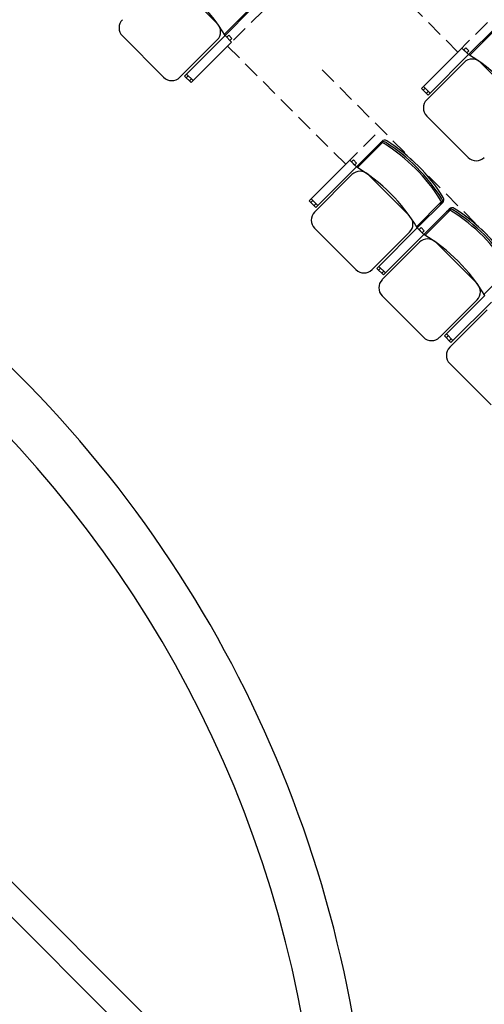
# Model space of a CAD drawing. Units: inches. Extents: x 518343 to 2243824, y -11696 to 771684.
# Drawn here: x 1146586 to 1149369, y 151481 to 157373 of the extents above; entities that cross this region are included whole.
import ezdxf

# ---------------------------------------------------------------- set-up
doc = ezdxf.new("R2010")
doc.units = ezdxf.units.IN
doc.header["$LTSCALE"] = 400
doc.header["$MEASUREMENT"] = 0
doc.linetypes.add('DASHED2', pattern=[0.375, 0.25, -0.125])
doc.layers.add('1-8', color=8, linetype='Continuous')
doc.layers.add('1-FURN', color=250, linetype='Continuous')

msp = doc.modelspace()

# ---------------------------------------------------------------- hatches: boundary and pattern name
at = {"layer": '1-8'}
h = msp.add_hatch(dxfattribs=at)
h.set_pattern_fill('AR-HBONE', color=58, scale=75, angle=-90, style=0)
h.set_pattern_definition([(315, (-7064947.6, -705294.1), (424.264069, -7e-15), [900, -300]), (45, (-7064735.46, -705506.24), (424.264069, -7e-15), [900, -300])])
h.paths.add_polyline_path([(1137916.6, 157764.5), (1136697.4, 157764.5), (1136697.4, 148314.5), (1132177.4, 148314.5, 0.478658), (1131737.7, 147768.5, 0.352578), (1133545.1, 146313.1), (1139217.2, 146313.1, 0.668179), (1139535.4, 147081.3), (1137059.5, 149557.2), (1138968.7, 151466.4), (1140665.8, 149769.3), (1142362.8, 151466.4), (1147208.6, 146620.6, 0.198912), (1147951.1, 146313.1), (1149368, 146313.1)])
h.paths.add_polyline_path([(1134067.7, 147624.7), (1134067.7, 147024.7), (1133467.7, 147024.7), (1133467.7, 147624.7)], flags=16)

# ---------------------------------------------------------------- linework, layer by layer
for p, q in [((1145179.6, 153572.6), (1150465.3, 148287)), ((1145073.6, 153466.5), (1150359.2, 148180.9))]:
    msp.add_line(p, q, dxfattribs=at)
for radius, start, end in [(7226.6, 359.34896, 90.65104), (6926.6, 1.82796, 88.17204)]:
    msp.add_arc((1141466.2, 150142), radius, start, end, dxfattribs=at)
at = {"layer": '1-FURN', "linetype": 'DASHED2'}
for p, q in [((1148503, 157885.9), (1149210.1, 157178.8)), ((1148043.4, 157426.3), (1147831.3, 157214.2)), ((1149210.1, 157178.8), (1149422.3, 157391)), ((1147831.3, 157214.2), (1148538.4, 156507.1)), ((1148397, 157072.8), (1150820.7, 154649)), ((1148538.4, 156507.1), (1148750.5, 156719.2))]:
    msp.add_line(p, q, dxfattribs=at)
at = {"layer": '1-FURN'}
for p, q in [((1147522.2, 157596.2), (1147769.5, 157348.9)), ((1147812, 157285.1), (1147960, 157433.2)), ((1147816.1, 157278.1), (1147970.8, 157432.8)), ((1149274, 157163.7), (1149428.7, 157318.4)), ((1147201.3, 157275.3), (1147448.4, 157028.2)), ((1147585.6, 157047.5), (1147816.1, 157278.1)), ((1147816.1, 157278.1), (1147855.6, 157238.5)), ((1147838.6, 157279.8), (1147826.5, 157267.7)), ((1147826.5, 157267.7), (1147845.3, 157248.9)), ((1147857.4, 157261), (1147838.6, 157279.8)), ((1147845.3, 157248.9), (1147857.4, 157261)), ((1149281.1, 157159.5), (1149429.1, 157307.5)), ((1147769.5, 157251.7), (1147545.8, 157028)), ((1147855.6, 157238.5), (1147625.1, 157008)), ((1149234.5, 157203.2), (1149004, 156972.7)), ((1149274, 157163.7), (1149234.5, 157203.2)), ((1149244.9, 157192.8), (1149257, 157204.9)), ((1149257, 157204.9), (1149275.8, 157186.1)), ((1149043.5, 156933.2), (1149274, 157163.7)), ((1149263.7, 157174), (1149244.9, 157192.8)), ((1149275.8, 157186.1), (1149263.7, 157174)), ((1149247.7, 157117.1), (1149023.9, 156893.3)), ((1149592.2, 156869.7), (1149344.8, 157117.1)), ((1147573.6, 157035.5), (1147585.6, 157047.5)), ((1147613.1, 156996), (1147573.6, 157035.5)), ((1147596, 157037.2), (1147584, 157025.2)), ((1147585.6, 157047.5), (1147625.1, 157008)), ((1147625.1, 157008), (1147585.6, 157047.5)), ((1147614.8, 157018.4), (1147602.7, 157006.4)), ((1147625.1, 157008), (1147613.1, 156996)), ((1149004, 156972.7), (1148992, 156960.7)), ((1148992, 156960.7), (1149031.5, 156921.1)), ((1149014.4, 156962.3), (1149002.3, 156950.3)), ((1149043.5, 156933.2), (1149004, 156972.7)), ((1149004, 156972.7), (1149043.5, 156933.2)), ((1149033.1, 156943.5), (1149021.1, 156931.5)), ((1149031.5, 156921.1), (1149043.5, 156933.2)), ((1149271.3, 156548.8), (1149024.1, 156796)), ((1148602.3, 156491.9), (1148757, 156646.6)), ((1148609.4, 156487.8), (1148757.4, 156635.8)), ((1148562.8, 156531.4), (1148332.2, 156300.9)), ((1148371.8, 156261.4), (1148602.3, 156491.9)), ((1148602.3, 156491.9), (1148562.8, 156531.4)), ((1148573.1, 156521.1), (1148585.2, 156533.2)), ((1148591.9, 156502.3), (1148573.1, 156521.1)), ((1148585.2, 156533.2), (1148604, 156514.4)), ((1148604, 156514.4), (1148591.9, 156502.3)), ((1148575.9, 156445.3), (1148352.2, 156221.6)), ((1148920.4, 156198), (1148673.1, 156445.3)), ((1148332.2, 156300.9), (1148320.2, 156288.9)), ((1148320.2, 156288.9), (1148359.7, 156249.4)), ((1148342.6, 156290.6), (1148330.6, 156278.5)), ((1148371.8, 156261.4), (1148332.2, 156300.9)), ((1148332.2, 156300.9), (1148371.8, 156261.4)), ((1148361.4, 156271.8), (1148349.4, 156259.8)), ((1148359.7, 156249.4), (1148371.8, 156261.4)), ((1148963.1, 156134), (1149111.1, 156282)), ((1148967.3, 156126.9), (1149122, 156281.6)), ((1149006.8, 156087.4), (1149161.5, 156242.1)), ((1149013.9, 156083.3), (1149161.9, 156231.3)), ((1148599.5, 155877.1), (1148352.4, 156124.2)), ((1148920.6, 156100.6), (1148696.9, 155876.9)), ((1148967.3, 156126.9), (1148736.7, 155896.4)), ((1148736.7, 155896.4), (1148967.3, 156126.9)), ((1148776.3, 155856.9), (1149006.8, 156087.4)), ((1149006.8, 156087.4), (1148776.3, 155856.9)), ((1149006.8, 156087.4), (1148967.3, 156126.9)), ((1148967.3, 156126.9), (1149006.8, 156087.4)), ((1148977.6, 156116.6), (1148989.7, 156128.7)), ((1148989.7, 156128.7), (1148977.6, 156116.6)), ((1148996.4, 156097.8), (1148977.6, 156116.6)), ((1148977.6, 156116.6), (1148996.4, 156097.8)), ((1148989.7, 156128.7), (1149008.5, 156109.9)), ((1149008.5, 156109.9), (1148989.7, 156128.7)), ((1149008.5, 156109.9), (1148996.4, 156097.8)), ((1148996.4, 156097.8), (1149008.5, 156109.9)), ((1148980.4, 156040.8), (1148756.7, 155817.1)), ((1149077.8, 156040.6), (1149325.2, 155793.2)), ((1148736.7, 155896.4), (1148724.7, 155884.4)), ((1148724.7, 155884.4), (1148736.7, 155896.4)), ((1148724.7, 155884.4), (1148764.2, 155844.9)), ((1148764.2, 155844.9), (1148724.7, 155884.4)), ((1148747.1, 155886.1), (1148735.1, 155874)), ((1148747.1, 155886.1), (1148735.1, 155874)), ((1148736.7, 155896.4), (1148776.3, 155856.9)), ((1148776.3, 155856.9), (1148736.7, 155896.4)), ((1148776.3, 155856.9), (1148736.7, 155896.4)), ((1148736.7, 155896.4), (1148776.3, 155856.9)), ((1148765.9, 155867.3), (1148753.9, 155855.2)), ((1148765.9, 155867.3), (1148753.9, 155855.2)), ((1148764.2, 155844.9), (1148776.3, 155856.9)), ((1148776.3, 155856.9), (1148764.2, 155844.9)), ((1149367.6, 155729.5), (1149515.6, 155877.5)), ((1149371.8, 155722.4), (1149141.3, 155491.9)), ((1149141.3, 155491.9), (1149371.8, 155722.4)), ((1148756.9, 155719.7), (1149004, 155472.6)), ((1149325.2, 155696.1), (1149101.4, 155472.3)), ((1149180.8, 155452.4), (1149411.3, 155682.9)), ((1149411.3, 155682.9), (1149180.8, 155452.4)), ((1149384.9, 155636.3), (1149161.2, 155412.6)), ((1149141.3, 155491.9), (1149129.2, 155479.9)), ((1149129.2, 155479.9), (1149141.3, 155491.9)), ((1149141.3, 155491.9), (1149180.8, 155452.4)), ((1149180.8, 155452.4), (1149141.3, 155491.9)), ((1149141.3, 155491.9), (1149180.8, 155452.4)), ((1149180.8, 155452.4), (1149141.3, 155491.9)), ((1149129.2, 155479.9), (1149168.7, 155440.4)), ((1149168.7, 155440.4), (1149129.2, 155479.9)), ((1149151.6, 155481.5), (1149139.6, 155469.5)), ((1149151.6, 155481.5), (1149139.6, 155469.5)), ((1149170.4, 155462.8), (1149158.4, 155450.7)), ((1149170.4, 155462.8), (1149158.4, 155450.7)), ((1149168.7, 155440.4), (1149180.8, 155452.4)), ((1149180.8, 155452.4), (1149168.7, 155440.4)), ((1149161.4, 155315.2), (1149408.6, 155068))]:
    msp.add_line(p, q, dxfattribs=at)
for centre, radius, start, end in [((1146903.6, 156730.5), 1064.3, 30.96576, 59.03424), ((1147249.9, 157323.9), 68.7, 135, 225), ((1147720.9, 157300.3), 68.7, 315, 45), ((1149296.3, 157068.5), 68.7, 45, 135), ((1148726.4, 156251.1), 1064.3, 30.96576, 59.03424), ((1147497, 157076.8), 68.7, 225, 315), ((1149072.7, 156844.5), 68.7, 135, 225), ((1148755.4, 156613.5), 22.4, 54.35394, 140.40183), ((1148762.8, 156620.9), 22.4, 54.35394, 140.40183), ((1148771.3, 156629.4), 22.4, 54.35394, 140.40183), ((1148190, 155714.7), 1084.2, 32.2427, 57.7573), ((1148197.5, 155722.1), 1084.2, 32.2427, 57.7573), ((1148205.9, 155730.5), 1084.2, 32.2427, 57.7573), ((1149319.9, 156597.4), 68.7, 225, 315), ((1148054.7, 155579.3), 1064.3, 30.96576, 59.03424), ((1148624.5, 156396.7), 68.7, 45, 135), ((1149088.8, 156280), 22.4, 309.59817, 35.64606), ((1149096.3, 156287.5), 22.4, 309.59817, 35.64606), ((1149104.7, 156295.9), 22.4, 309.59817, 35.64606), ((1148401, 156172.8), 68.7, 135, 225), ((1148872.1, 156149.2), 68.7, 315, 45), ((1149159.9, 156209), 22.4, 54.35394, 140.40183), ((1149167.4, 156216.4), 22.4, 54.35394, 140.40183), ((1149175.8, 156224.8), 22.4, 54.35394, 140.40183), ((1148594.5, 155310.2), 1084.2, 32.2427, 57.7573), ((1148602, 155317.6), 1084.2, 32.2427, 57.7573), ((1148610.4, 155326), 1084.2, 32.2427, 57.7573), ((1148459.2, 155174.8), 1064.3, 30.96576, 59.03424), ((1149029, 155992.2), 68.7, 45, 135), ((1148648.1, 155925.6), 68.7, 225, 315), ((1148805.5, 155768.3), 68.7, 135, 225), ((1149276.6, 155744.7), 68.7, 315, 45), ((1149052.6, 155521.1), 68.7, 225, 315), ((1149210, 155363.8), 68.7, 135, 225)]:
    msp.add_arc(centre, radius, start, end, dxfattribs=at)

doc.saveas('drawing.dxf')
